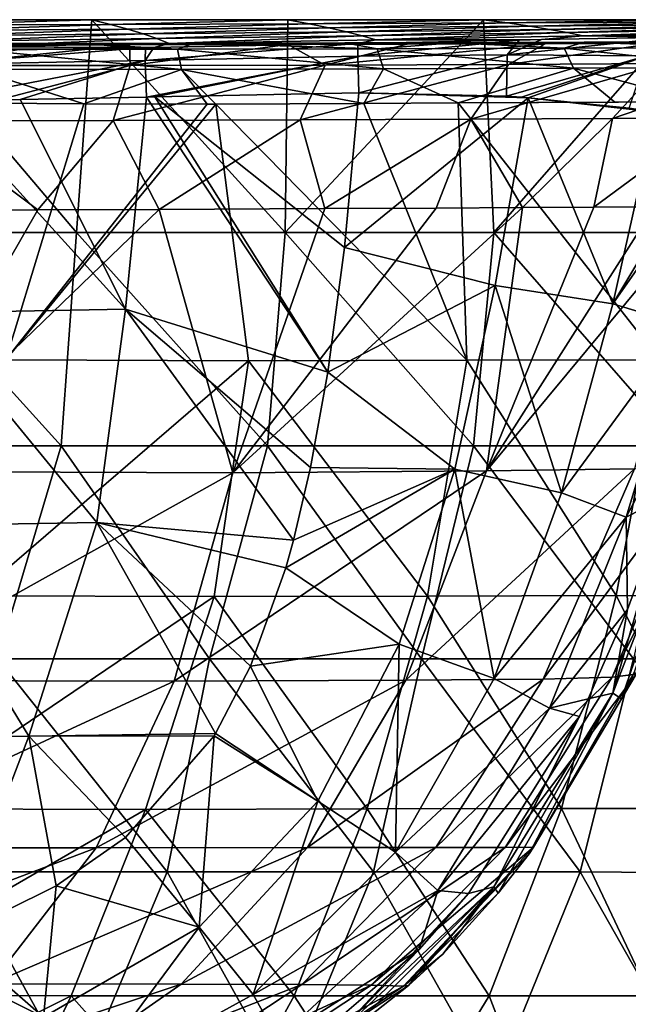
# Model space of a CAD drawing. Units: millimetres. Extents: x -224 to 224, y -169 to 0.
# Drawn here: x 122 to 179, y -93 to 0 of the extents above; entities that cross this region are included whole.
import ezdxf

# ---------------------------------------------------------------- set-up
doc = ezdxf.new("R2010")
doc.units = ezdxf.units.MM
doc.header["$LTSCALE"] = 65.185185
for name, color, linetype in [('1', 7, 'CONTINUOUS'), ('13', 7, 'CONTINUOUS'), ('14', 7, 'CONTINUOUS'), ('18', 7, 'CONTINUOUS'), ('19', 7, 'CONTINUOUS'), ('2', 7, 'CONTINUOUS'), ('28', 7, 'CONTINUOUS'), ('5', 7, 'CONTINUOUS'), ('6', 7, 'CONTINUOUS'), ('7', 7, 'CONTINUOUS'), ('8', 7, 'CONTINUOUS'), ('9', 7, 'CONTINUOUS')]:
    doc.layers.add(name, color=color, linetype=linetype)

msp = doc.modelspace()

# ---------------------------------------------------------------- linework, layer by layer
at = {"layer": '1', "linetype": 'CONTINUOUS'}
for points in [[(110.485, 0), (127.459, -20.025), (107.85, -20.025), (110.485, 0)], [(110.485, 0), (128.899, 0), (127.459, -20.025), (110.485, 0)], [(128.899, 0), (147.068, -20.025), (127.459, -20.025), (128.899, 0)], [(128.899, 0), (147.313, 0), (147.068, -20.025), (128.899, 0)], [(147.313, 0), (165.727, 0), (147.068, -20.025), (147.313, 0)], [(165.727, 0), (166.678, -20.025), (147.068, -20.025), (165.727, 0)], [(165.727, 0), (184.141, 0), (166.678, -20.025), (165.727, 0)], [(184.141, 0), (186.287, -20.025), (166.678, -20.025), (184.141, 0)], [(126.016, -40.07), (106.629, -40.07), (107.85, -20.025), (126.016, -40.07)], [(127.459, -20.025), (126.016, -40.07), (107.85, -20.025), (127.459, -20.025)], [(145.403, -40.07), (126.016, -40.07), (127.459, -20.025), (145.403, -40.07)], [(147.068, -20.025), (145.403, -40.07), (127.459, -20.025), (147.068, -20.025)], [(164.791, -40.07), (145.403, -40.07), (147.068, -20.025), (164.791, -40.07)], [(166.678, -20.025), (164.791, -40.07), (147.068, -20.025), (166.678, -20.025)], [(184.178, -40.07), (164.791, -40.07), (166.678, -20.025), (184.178, -40.07)], [(186.287, -20.025), (184.178, -40.07), (166.678, -20.025), (186.287, -20.025)], [(126.016, -40.07), (120.019, -60.114), (106.629, -40.07), (126.016, -40.07)], [(139.949, -60.114), (120.019, -60.114), (126.016, -40.07), (139.949, -60.114)], [(145.403, -40.07), (139.949, -60.114), (126.016, -40.07), (145.403, -40.07)], [(159.879, -60.114), (139.949, -60.114), (145.403, -40.07), (159.879, -60.114)], [(164.791, -40.07), (159.879, -60.114), (145.403, -40.07), (164.791, -40.07)], [(179.81, -60.114), (159.879, -60.114), (164.791, -40.07), (179.81, -60.114)], [(184.178, -40.07), (179.81, -60.114), (164.791, -40.07), (184.178, -40.07)], [(135.966, -80.159), (116.547, -80.159), (120.019, -60.114), (135.966, -80.159)], [(139.949, -60.114), (135.966, -80.159), (120.019, -60.114), (139.949, -60.114)], [(155.386, -80.159), (135.966, -80.159), (139.949, -60.114), (155.386, -80.159)], [(159.879, -60.114), (155.386, -80.159), (139.949, -60.114), (159.879, -60.114)], [(174.805, -80.159), (155.386, -80.159), (159.879, -60.114), (174.805, -80.159)], [(179.81, -60.114), (174.805, -80.159), (159.879, -60.114), (179.81, -60.114)], [(194.255, -80.325), (174.805, -80.159), (179.81, -60.114), (194.255, -80.325)], [(127.582, -100.204), (108.043, -100.204), (116.547, -80.159), (127.582, -100.204)], [(135.966, -80.159), (127.582, -100.204), (116.547, -80.159), (135.966, -80.159)], [(147.122, -100.204), (127.582, -100.204), (135.966, -80.159), (147.122, -100.204)], [(155.386, -80.159), (147.122, -100.204), (135.966, -80.159), (155.386, -80.159)], [(166.661, -100.204), (147.122, -100.204), (155.386, -80.159), (166.661, -100.204)], [(174.805, -80.159), (166.661, -100.204), (155.386, -80.159), (174.805, -80.159)], [(186.25, -100.351), (166.661, -100.204), (174.805, -80.159), (186.25, -100.351)], [(194.255, -80.325), (186.25, -100.351), (174.805, -80.159), (194.255, -80.325)]]:
    msp.add_3dface(points, dxfattribs=at)
at = {"layer": '13', "linetype": 'CONTINUOUS'}
for points in [[(153.993, -6.878, 120.319), (152.643, -21.424, 121.334), (169.925, -7.347, 122.101), (153.993, -6.878, 120.319)], [(169.925, -7.347, 122.101), (152.643, -21.424, 121.334), (166.827, -25.007, 123.161), (169.925, -7.347, 122.101)], [(167.898, -7.2, 121.612), (153.993, -6.878, 120.319), (169.925, -7.347, 122.101), (167.898, -7.2, 121.612)], [(169.925, -7.347, 122.101), (166.827, -25.007, 123.161), (177.879, -26.725, 128.911), (169.925, -7.347, 122.101)], [(169.309, -7.299, 121.941), (167.898, -7.2, 121.612), (169.925, -7.347, 122.101), (169.309, -7.299, 121.941)], [(179.417, -8.325, 126.329), (169.925, -7.347, 122.101), (181.933, -8.691, 128.317), (179.417, -8.325, 126.329)], [(181.933, -8.691, 128.317), (169.925, -7.347, 122.101), (177.879, -26.725, 128.911), (181.933, -8.691, 128.317)], [(181.933, -8.691, 128.317), (177.879, -26.725, 128.911), (187.883, -10.061, 136.427), (181.933, -8.691, 128.317)], [(187.883, -10.061, 136.427), (177.879, -26.725, 128.911), (189.168, -10.574, 139.471), (187.883, -10.061, 136.427)], [(189.168, -10.574, 139.471), (177.879, -26.725, 128.911), (184.585, -28.761, 139.326), (189.168, -10.574, 139.471)], [(152.643, -21.424, 121.334), (151.09, -33.167, 122.153), (166.827, -25.007, 123.161), (152.643, -21.424, 121.334)], [(166.827, -25.007, 123.161), (151.09, -33.167, 122.153), (163.033, -42.267, 124.233), (166.827, -25.007, 123.161)], [(166.827, -25.007, 123.161), (163.033, -42.267, 124.233), (173.068, -44.502, 129.547), (166.827, -25.007, 123.161)], [(177.879, -26.725, 128.911), (166.827, -25.007, 123.161), (173.068, -44.502, 129.547), (177.879, -26.725, 128.911)], [(177.879, -26.725, 128.911), (173.068, -44.502, 129.547), (184.585, -28.761, 139.326), (177.879, -26.725, 128.911)], [(184.585, -28.761, 139.326), (173.068, -44.502, 129.547), (179.121, -46.797, 139.133), (184.585, -28.761, 139.326)], [(187.605, -30.667, 153.465), (184.585, -28.761, 139.326), (179.121, -46.797, 139.133), (187.605, -30.667, 153.465)], [(183.238, -44.688, 152.417), (187.605, -30.667, 153.465), (179.121, -46.797, 139.133), (183.238, -44.688, 152.417)], [(151.09, -33.167, 122.153), (149.468, -42.133, 122.777), (163.033, -42.267, 124.233), (151.09, -33.167, 122.153)], [(147.863, -48.947, 123.251), (147.132, -51.563, 123.433), (163.033, -42.267, 124.233), (147.863, -48.947, 123.251)], [(163.033, -42.267, 124.233), (147.132, -51.563, 123.433), (157.804, -58.735, 125.271), (163.033, -42.267, 124.233)], [(149.468, -42.133, 122.777), (147.863, -48.947, 123.251), (163.033, -42.267, 124.233), (149.468, -42.133, 122.777)], [(163.033, -42.267, 124.233), (157.804, -58.735, 125.271), (166.711, -61.956, 130.267), (163.033, -42.267, 124.233)], [(173.068, -44.502, 129.547), (163.033, -42.267, 124.233), (166.711, -61.956, 130.267), (173.068, -44.502, 129.547)], [(173.068, -44.502, 129.547), (166.711, -61.956, 130.267), (179.121, -46.797, 139.133), (173.068, -44.502, 129.547)], [(179.254, -55.47, 151.809), (183.238, -44.688, 152.417), (179.121, -46.797, 139.133), (179.254, -55.47, 151.809)], [(179.121, -46.797, 139.133), (166.711, -61.956, 130.267), (171.931, -64.765, 139.197), (179.121, -46.797, 139.133)], [(179.254, -55.47, 151.809), (179.121, -46.797, 139.133), (171.931, -64.765, 139.197), (179.254, -55.47, 151.809)], [(147.132, -51.563, 123.433), (143.821, -60.818, 124.076), (157.804, -58.735, 125.271), (147.132, -51.563, 123.433)], [(175.555, -63.881, 151.446), (179.254, -55.47, 151.809), (171.931, -64.765, 139.197), (175.555, -63.881, 151.446)], [(157.804, -58.735, 125.271), (143.821, -60.818, 124.076), (150.143, -73.505, 126.211), (157.804, -58.735, 125.271)], [(157.804, -58.735, 125.271), (150.143, -73.505, 126.211), (157.453, -78.315, 131.018), (157.804, -58.735, 125.271)], [(166.711, -61.956, 130.267), (157.804, -58.735, 125.271), (157.453, -78.315, 131.018), (166.711, -61.956, 130.267)], [(143.821, -60.818, 124.076), (140.534, -67.155, 124.514), (150.143, -73.505, 126.211), (143.821, -60.818, 124.076)], [(166.711, -61.956, 130.267), (157.453, -78.315, 131.018), (171.931, -64.765, 139.197), (166.711, -61.956, 130.267)], [(174.737, -65.555, 151.385), (175.555, -63.881, 151.446), (171.931, -64.765, 139.197), (174.737, -65.555, 151.385)], [(171.931, -64.765, 139.197), (157.453, -78.315, 131.018), (161.425, -81.913, 139.471), (171.931, -64.765, 139.197)], [(174.737, -65.555, 151.385), (171.931, -64.765, 139.197), (161.425, -81.913, 139.471), (174.737, -65.555, 151.385)], [(164.305, -82.187, 150.965), (174.737, -65.555, 151.385), (161.425, -81.913, 139.471), (164.305, -82.187, 150.965)], [(140.397, -67.376, 124.529), (132.07, -76.927, 125.185), (138.976, -85.352, 126.963), (140.397, -67.376, 124.529)], [(150.143, -73.505, 126.211), (140.397, -67.376, 124.529), (138.976, -85.352, 126.963), (150.143, -73.505, 126.211)], [(140.534, -67.155, 124.514), (140.397, -67.376, 124.529), (150.143, -73.505, 126.211), (140.534, -67.155, 124.514)], [(150.143, -73.505, 126.211), (138.976, -85.352, 126.963), (144.064, -91.708, 131.654), (150.143, -73.505, 126.211)], [(157.453, -78.315, 131.018), (150.143, -73.505, 126.211), (144.064, -91.708, 131.654), (157.453, -78.315, 131.018)], [(132.07, -76.927, 125.185), (125.534, -81.487, 125.495), (138.976, -85.352, 126.963), (132.07, -76.927, 125.185)], [(157.453, -78.315, 131.018), (144.064, -91.708, 131.654), (161.425, -81.913, 139.471), (157.453, -78.315, 131.018)], [(125.534, -81.487, 125.495), (115.741, -86.323, 125.821), (124.356, -93.832, 127.481), (125.534, -81.487, 125.495)], [(138.976, -85.352, 126.963), (125.534, -81.487, 125.495), (124.356, -93.832, 127.481), (138.976, -85.352, 126.963)], [(161.425, -81.913, 139.471), (144.064, -91.708, 131.654), (146.426, -95.906, 139.749), (161.425, -81.913, 139.471)], [(159.666, -87.467, 150.884), (161.425, -81.913, 139.471), (146.426, -95.906, 139.749), (159.666, -87.467, 150.884)], [(159.666, -87.467, 150.884), (164.305, -82.187, 150.965), (161.425, -81.913, 139.471), (159.666, -87.467, 150.884)], [(138.976, -85.352, 126.963), (124.356, -93.832, 127.481), (127.588, -100.768, 132.013), (138.976, -85.352, 126.963)], [(144.064, -91.708, 131.654), (138.976, -85.352, 126.963), (127.588, -100.768, 132.013), (144.064, -91.708, 131.654)], [(115.741, -86.323, 125.821), (112.125, -87.746, 125.916), (124.356, -93.832, 127.481), (115.741, -86.323, 125.821)], [(124.356, -93.832, 127.481), (112.125, -87.746, 125.916), (107.791, -99.641, 127.816), (124.356, -93.832, 127.481)], [(149.802, -95.92, 150.733), (159.666, -87.467, 150.884), (146.426, -95.906, 139.749), (149.802, -95.92, 150.733)], [(144.064, -91.708, 131.654), (127.588, -100.768, 132.013), (146.426, -95.906, 139.749), (144.064, -91.708, 131.654)]]:
    msp.add_3dface(points, dxfattribs=at)
at = {"layer": '14', "linetype": 'CONTINUOUS'}
for points in [[(112.09, -2.353, 342.845), (132.428, -2.351, 338.649), (113.776, -4.311, 333.463), (112.09, -2.353, 342.845)], [(132.428, -2.351, 338.649), (132.495, -4.299, 329.423), (113.776, -4.311, 333.463), (132.428, -2.351, 338.649)], [(132.428, -2.351, 338.649), (147.337, -2.338, 334.31), (132.495, -4.299, 329.423), (132.428, -2.351, 338.649)], [(147.337, -2.338, 334.31), (150.842, -4.265, 323.506), (132.495, -4.299, 329.423), (147.337, -2.338, 334.31)], [(147.337, -2.338, 334.31), (158.539, -2.311, 329.899), (150.842, -4.265, 323.506), (147.337, -2.338, 334.31)], [(158.539, -2.311, 329.899), (171.511, -2.267, 322.837), (150.842, -4.265, 323.506), (158.539, -2.311, 329.899)], [(171.511, -2.267, 322.837), (168.068, -4.2, 314.442), (150.842, -4.265, 323.506), (171.511, -2.267, 322.837)], [(171.511, -2.267, 322.837), (181.97, -2.22, 314.796), (168.068, -4.2, 314.442), (171.511, -2.267, 322.837)], [(181.97, -2.22, 314.796), (182.624, -4.126, 301.34), (168.068, -4.2, 314.442), (181.97, -2.22, 314.796)], [(130.918, -9.478, 323.339), (112.646, -9.507, 327.28), (132.495, -4.299, 329.423), (130.918, -9.478, 323.339)], [(132.495, -4.299, 329.423), (112.646, -9.507, 327.28), (113.776, -4.311, 333.463), (132.495, -4.299, 329.423)], [(148.497, -9.426, 317.679), (130.918, -9.478, 323.339), (150.842, -4.265, 323.506), (148.497, -9.426, 317.679)], [(150.842, -4.265, 323.506), (130.918, -9.478, 323.339), (132.495, -4.299, 329.423), (150.842, -4.265, 323.506)], [(164.542, -9.354, 309.247), (148.497, -9.426, 317.679), (168.068, -4.2, 314.442), (164.542, -9.354, 309.247)], [(168.068, -4.2, 314.442), (148.497, -9.426, 317.679), (150.842, -4.265, 323.506), (168.068, -4.2, 314.442)], [(177.841, -9.287, 297.277), (164.542, -9.354, 309.247), (182.624, -4.126, 301.34), (177.841, -9.287, 297.277)], [(182.624, -4.126, 301.34), (164.542, -9.354, 309.247), (168.068, -4.2, 314.442), (182.624, -4.126, 301.34)], [(187.479, -9.217, 282.146), (177.841, -9.287, 297.277), (193.142, -4.046, 284.847), (187.479, -9.217, 282.146)], [(193.142, -4.046, 284.847), (177.841, -9.287, 297.277), (182.624, -4.126, 301.34), (193.142, -4.046, 284.847)], [(181.799, -17.617, 285.239), (176.093, -17.646, 293.686), (187.479, -9.217, 282.146), (181.799, -17.617, 285.239)], [(187.479, -9.217, 282.146), (176.093, -17.646, 293.686), (177.841, -9.287, 297.277), (187.479, -9.217, 282.146)], [(123.822, -17.893, 321.334), (108.864, -17.938, 324.292), (112.646, -9.507, 327.28), (123.822, -17.893, 321.334)], [(130.918, -9.478, 323.339), (123.822, -17.893, 321.334), (112.646, -9.507, 327.28), (130.918, -9.478, 323.339)], [(135.218, -17.856, 318.403), (123.822, -17.893, 321.334), (130.918, -9.478, 323.339), (135.218, -17.856, 318.403)], [(148.497, -9.426, 317.679), (135.218, -17.856, 318.403), (130.918, -9.478, 323.339), (148.497, -9.426, 317.679)], [(150.811, -17.776, 312.74), (135.218, -17.856, 318.403), (148.497, -9.426, 317.679), (150.811, -17.776, 312.74)], [(164.542, -9.354, 309.247), (150.811, -17.776, 312.74), (148.497, -9.426, 317.679), (164.542, -9.354, 309.247)], [(161.279, -17.715, 307.052), (150.811, -17.776, 312.74), (164.542, -9.354, 309.247), (161.279, -17.715, 307.052)], [(169.385, -17.675, 300.82), (161.279, -17.715, 307.052), (164.542, -9.354, 309.247), (169.385, -17.675, 300.82)], [(177.841, -9.287, 297.277), (169.385, -17.675, 300.82), (164.542, -9.354, 309.247), (177.841, -9.287, 297.277)], [(176.093, -17.646, 293.686), (169.385, -17.675, 300.82), (177.841, -9.287, 297.277), (176.093, -17.646, 293.686)]]:
    msp.add_3dface(points, dxfattribs=at)
at = {"layer": '18', "linetype": 'CONTINUOUS'}
for points in [[(183.521, -1.644, 120.018), (171.187, -1.871, 116.339), (167.957, -3.294, 119.94), (183.521, -1.644, 120.018)], [(181.038, -3.405, 124.554), (183.521, -1.644, 120.018), (167.957, -3.294, 119.94), (181.038, -3.405, 124.554)], [(169.068, -1.913, 116.055), (153.896, -2.229, 115.433), (153.921, -3.437, 118.938), (169.068, -1.913, 116.055)], [(169.068, -1.913, 116.055), (153.921, -3.437, 118.938), (167.957, -3.294, 119.94), (169.068, -1.913, 116.055)], [(171.187, -1.871, 116.339), (169.068, -1.913, 116.055), (167.957, -3.294, 119.94), (171.187, -1.871, 116.339)], [(153.921, -3.437, 118.938), (153.993, -6.878, 120.319), (167.957, -3.294, 119.94), (153.921, -3.437, 118.938)], [(153.993, -6.878, 120.319), (167.898, -7.2, 121.612), (167.957, -3.294, 119.94), (153.993, -6.878, 120.319)], [(167.898, -7.2, 121.612), (181.038, -3.405, 124.554), (167.957, -3.294, 119.94), (167.898, -7.2, 121.612)], [(167.898, -7.2, 121.612), (169.309, -7.299, 121.941), (181.038, -3.405, 124.554), (167.898, -7.2, 121.612)], [(169.309, -7.299, 121.941), (169.925, -7.347, 122.101), (181.038, -3.405, 124.554), (169.309, -7.299, 121.941)], [(169.925, -7.347, 122.101), (179.417, -8.325, 126.329), (181.038, -3.405, 124.554), (169.925, -7.347, 122.101)]]:
    msp.add_3dface(points, dxfattribs=at)
at = {"layer": '19', "linetype": 'CONTINUOUS'}
for points in [[(133.949, -2.628, 115.448), (122.074, -2.847, 115.456), (113.858, -4.212, 118.945), (133.949, -2.628, 115.448)], [(133.949, -2.628, 115.448), (113.858, -4.212, 118.945), (133.9, -3.845, 118.941), (133.949, -2.628, 115.448)], [(153.896, -2.229, 115.433), (134.719, -2.613, 115.447), (133.9, -3.845, 118.941), (153.896, -2.229, 115.433)], [(153.921, -3.437, 118.938), (153.896, -2.229, 115.433), (133.9, -3.845, 118.941), (153.921, -3.437, 118.938)], [(134.719, -2.613, 115.447), (133.949, -2.628, 115.448), (133.9, -3.845, 118.941), (134.719, -2.613, 115.447)], [(134.038, -7.277, 120.318), (153.921, -3.437, 118.938), (133.9, -3.845, 118.941), (134.038, -7.277, 120.318)], [(134.038, -7.277, 120.318), (134.807, -7.262, 120.318), (153.921, -3.437, 118.938), (134.038, -7.277, 120.318)], [(153.993, -6.878, 120.319), (153.921, -3.437, 118.938), (134.807, -7.262, 120.318), (153.993, -6.878, 120.319)], [(113.858, -4.212, 118.945), (114.29, -7.632, 120.317), (133.9, -3.845, 118.941), (113.858, -4.212, 118.945)], [(114.29, -7.632, 120.317), (122.157, -7.496, 120.317), (133.9, -3.845, 118.941), (114.29, -7.632, 120.317)], [(122.157, -7.496, 120.317), (134.038, -7.277, 120.318), (133.9, -3.845, 118.941), (122.157, -7.496, 120.317)]]:
    msp.add_3dface(points, dxfattribs=at)
at = {"layer": '2', "linetype": 'CONTINUOUS'}
for points in [[(114.862, -7.827, 350.804), (120.818, -31.983, 346.336), (128.156, -7.904, 348.492), (114.862, -7.827, 350.804)], [(128.156, -7.904, 348.492), (120.818, -31.983, 346.336), (139.735, -7.942, 346.07), (128.156, -7.904, 348.492)], [(139.735, -7.942, 346.07), (120.818, -31.983, 346.336), (140.548, -7.941, 345.869), (139.735, -7.942, 346.07)], [(140.548, -7.941, 345.869), (120.818, -31.983, 346.336), (143.624, -32.104, 341.04), (140.548, -7.941, 345.869)], [(154.461, -7.884, 341.637), (140.548, -7.941, 345.869), (164.141, -32.039, 333.427), (154.461, -7.884, 341.637)], [(140.548, -7.941, 345.869), (143.624, -32.104, 341.04), (164.141, -32.039, 333.427), (140.548, -7.941, 345.869)], [(163.326, -7.828, 337.999), (154.461, -7.884, 341.637), (164.141, -32.039, 333.427), (163.326, -7.828, 337.999)], [(178.073, -7.745, 329.76), (163.326, -7.828, 337.999), (185.964, -7.715, 323.855), (178.073, -7.745, 329.76)], [(185.964, -7.715, 323.855), (163.326, -7.828, 337.999), (182.315, -31.987, 322.133), (185.964, -7.715, 323.855)], [(163.326, -7.828, 337.999), (164.141, -32.039, 333.427), (182.315, -31.987, 322.133), (163.326, -7.828, 337.999)], [(120.818, -31.983, 346.336), (117.963, -54.182, 342.161), (143.624, -32.104, 341.04), (120.818, -31.983, 346.336)], [(143.624, -32.104, 341.04), (117.963, -54.182, 342.161), (140.4, -54.268, 337.006), (143.624, -32.104, 341.04)], [(143.624, -32.104, 341.04), (140.4, -54.268, 337.006), (160.467, -54.213, 329.807), (143.624, -32.104, 341.04)], [(164.141, -32.039, 333.427), (143.624, -32.104, 341.04), (160.467, -54.213, 329.807), (164.141, -32.039, 333.427)], [(164.141, -32.039, 333.427), (160.467, -54.213, 329.807), (178.185, -54.179, 319.348), (164.141, -32.039, 333.427)], [(182.315, -31.987, 322.133), (164.141, -32.039, 333.427), (178.185, -54.179, 319.348), (182.315, -31.987, 322.133)], [(182.315, -31.987, 322.133), (178.185, -54.179, 319.348), (193.284, -54.187, 304.865), (182.315, -31.987, 322.133)], [(117.963, -54.182, 342.161), (110.872, -74.223, 337.443), (140.4, -54.268, 337.006), (117.963, -54.182, 342.161)], [(140.4, -54.268, 337.006), (110.872, -74.223, 337.443), (133.957, -74.282, 332.662), (140.4, -54.268, 337.006)], [(140.4, -54.268, 337.006), (133.957, -74.282, 332.662), (154.794, -74.23, 325.661), (140.4, -54.268, 337.006)], [(160.467, -54.213, 329.807), (140.4, -54.268, 337.006), (154.794, -74.23, 325.661), (160.467, -54.213, 329.807)], [(160.467, -54.213, 329.807), (154.794, -74.23, 325.661), (173.068, -74.192, 315.402), (160.467, -54.213, 329.807)], [(178.185, -54.179, 319.348), (160.467, -54.213, 329.807), (173.068, -74.192, 315.402), (178.185, -54.179, 319.348)], [(178.185, -54.179, 319.348), (173.068, -74.192, 315.402), (188.332, -74.186, 301.23), (178.185, -54.179, 319.348)], [(193.284, -54.187, 304.865), (178.185, -54.179, 319.348), (188.332, -74.186, 301.23), (193.284, -54.187, 304.865)], [(110.872, -74.223, 337.443), (103.882, -91.707, 331.427), (133.957, -74.282, 332.662), (110.872, -74.223, 337.443)], [(133.957, -74.282, 332.662), (103.882, -91.707, 331.427), (126.945, -91.808, 327.015), (133.957, -74.282, 332.662)], [(133.957, -74.282, 332.662), (126.945, -91.808, 327.015), (147.906, -91.812, 320.257), (133.957, -74.282, 332.662)], [(154.794, -74.23, 325.661), (133.957, -74.282, 332.662), (147.906, -91.812, 320.257), (154.794, -74.23, 325.661)], [(154.794, -74.23, 325.661), (147.906, -91.812, 320.257), (166.241, -91.809, 310.258), (154.794, -74.23, 325.661)], [(173.068, -74.192, 315.402), (154.794, -74.23, 325.661), (166.241, -91.809, 310.258), (173.068, -74.192, 315.402)], [(173.068, -74.192, 315.402), (166.241, -91.809, 310.258), (181.385, -91.811, 296.49), (173.068, -74.192, 315.402)], [(188.332, -74.186, 301.23), (173.068, -74.192, 315.402), (181.385, -91.811, 296.49), (188.332, -74.186, 301.23)], [(103.882, -91.707, 331.427), (98.06, -106.282, 323.825), (126.945, -91.808, 327.015), (103.882, -91.707, 331.427)], [(126.945, -91.808, 327.015), (98.06, -106.282, 323.825), (119.966, -106.375, 319.698), (126.945, -91.808, 327.015)], [(126.945, -91.808, 327.015), (119.966, -106.375, 319.698), (139.894, -106.397, 313.289), (126.945, -91.808, 327.015)], [(147.906, -91.812, 320.257), (126.945, -91.808, 327.015), (139.894, -106.397, 313.289), (147.906, -91.812, 320.257)], [(147.906, -91.812, 320.257), (139.894, -106.397, 313.289), (157.367, -106.409, 303.81), (147.906, -91.812, 320.257)], [(166.241, -91.809, 310.258), (147.906, -91.812, 320.257), (157.367, -106.409, 303.81), (166.241, -91.809, 310.258)], [(166.241, -91.809, 310.258), (157.367, -106.409, 303.81), (171.869, -106.416, 290.792), (166.241, -91.809, 310.258)], [(181.385, -91.811, 296.49), (166.241, -91.809, 310.258), (171.869, -106.416, 290.792), (181.385, -91.811, 296.49)], [(181.385, -91.811, 296.49), (171.869, -106.416, 290.792), (182.858, -106.402, 274.115), (181.385, -91.811, 296.49)]]:
    msp.add_3dface(points, dxfattribs=at)
at = {"layer": '28', "linetype": 'CONTINUOUS'}
for points in [[(127.212, -2.233, 343.458), (113.236, -2.245, 345.864), (117.605, -2.776, 348.359), (127.212, -2.233, 343.458)], [(136.94, -2.77, 344.79), (127.212, -2.233, 343.458), (117.605, -2.776, 348.359), (136.94, -2.77, 344.79)], [(136.94, -2.77, 344.79), (117.605, -2.776, 348.359), (137.32, -4.681, 346.452), (136.94, -2.77, 344.79)], [(137.32, -4.681, 346.452), (117.605, -2.776, 348.359), (117.887, -4.645, 350.048), (137.32, -4.681, 346.452)], [(138.515, -2.22, 341.104), (127.212, -2.233, 343.458), (136.94, -2.77, 344.79), (138.515, -2.22, 341.104)], [(155.711, -2.73, 339.129), (138.515, -2.22, 341.104), (136.94, -2.77, 344.79), (155.711, -2.73, 339.129)], [(155.711, -2.73, 339.129), (136.94, -2.77, 344.79), (156.328, -4.628, 340.721), (155.711, -2.73, 339.129)], [(156.328, -4.628, 340.721), (136.94, -2.77, 344.79), (137.32, -4.681, 346.452), (156.328, -4.628, 340.721)], [(152.693, -2.191, 336.835), (138.515, -2.22, 341.104), (155.711, -2.73, 339.129), (152.693, -2.191, 336.835)], [(162.853, -2.163, 332.56), (152.693, -2.191, 336.835), (155.711, -2.73, 339.129), (162.853, -2.163, 332.56)], [(173.291, -2.671, 330.508), (162.853, -2.163, 332.56), (155.711, -2.73, 339.129), (173.291, -2.671, 330.508)], [(173.291, -2.671, 330.508), (155.711, -2.73, 339.129), (174.186, -4.55, 331.965), (173.291, -2.671, 330.508)], [(174.186, -4.55, 331.965), (155.711, -2.73, 339.129), (156.328, -4.628, 340.721), (174.186, -4.55, 331.965)], [(175.197, -2.119, 325.516), (162.853, -2.163, 332.56), (173.291, -2.671, 330.508), (175.197, -2.119, 325.516)], [(188.879, -2.602, 318.692), (175.197, -2.119, 325.516), (173.291, -2.671, 330.508), (188.879, -2.602, 318.692)], [(188.879, -2.602, 318.692), (173.291, -2.671, 330.508), (190.054, -4.484, 319.936), (188.879, -2.602, 318.692)], [(190.054, -4.484, 319.936), (173.291, -2.671, 330.508), (174.186, -4.55, 331.965), (190.054, -4.484, 319.936)], [(187.818, -2.058, 315.308), (175.197, -2.119, 325.516), (188.879, -2.602, 318.692), (187.818, -2.058, 315.308)], [(154.461, -7.884, 341.637), (156.328, -4.628, 340.721), (137.32, -4.681, 346.452), (154.461, -7.884, 341.637)], [(154.461, -7.884, 341.637), (163.326, -7.828, 337.999), (156.328, -4.628, 340.721), (154.461, -7.884, 341.637)], [(163.326, -7.828, 337.999), (174.186, -4.55, 331.965), (156.328, -4.628, 340.721), (163.326, -7.828, 337.999)], [(163.326, -7.828, 337.999), (178.073, -7.745, 329.76), (174.186, -4.55, 331.965), (163.326, -7.828, 337.999)], [(185.964, -7.715, 323.855), (190.054, -4.484, 319.936), (174.186, -4.55, 331.965), (185.964, -7.715, 323.855)], [(178.073, -7.745, 329.76), (185.964, -7.715, 323.855), (174.186, -4.55, 331.965), (178.073, -7.745, 329.76)], [(114.862, -7.827, 350.804), (128.156, -7.904, 348.492), (117.887, -4.645, 350.048), (114.862, -7.827, 350.804)], [(128.156, -7.904, 348.492), (137.32, -4.681, 346.452), (117.887, -4.645, 350.048), (128.156, -7.904, 348.492)], [(128.156, -7.904, 348.492), (139.735, -7.942, 346.07), (137.32, -4.681, 346.452), (128.156, -7.904, 348.492)], [(139.735, -7.942, 346.07), (140.548, -7.941, 345.869), (137.32, -4.681, 346.452), (139.735, -7.942, 346.07)], [(140.548, -7.941, 345.869), (154.461, -7.884, 341.637), (137.32, -4.681, 346.452), (140.548, -7.941, 345.869)]]:
    msp.add_3dface(points, dxfattribs=at)
at = {"layer": '5', "linetype": 'CONTINUOUS'}
for points in [[(128.899, 0), (110.485, 0), (111.994, -0.507, 19.964), (128.899, 0)], [(130.659, -0.445, 19.958), (128.899, 0), (111.994, -0.507, 19.964), (130.659, -0.445, 19.958)], [(130.659, -0.445, 19.958), (111.994, -0.507, 19.964), (113.381, -1.014, 39.951), (130.659, -0.445, 19.958)], [(132.277, -0.89, 39.942), (130.659, -0.445, 19.958), (113.381, -1.014, 39.951), (132.277, -0.89, 39.942)], [(132.277, -0.89, 39.942), (113.381, -1.014, 39.951), (114.63, -1.522, 59.953), (132.277, -0.89, 39.942)], [(133.734, -1.335, 59.943), (132.277, -0.89, 39.942), (114.63, -1.522, 59.953), (133.734, -1.335, 59.943)], [(147.313, 0), (128.899, 0), (130.659, -0.445, 19.958), (147.313, 0)], [(149.325, -0.376, 19.952), (147.313, 0), (130.659, -0.445, 19.958), (149.325, -0.376, 19.952)], [(149.325, -0.376, 19.952), (130.659, -0.445, 19.958), (132.277, -0.89, 39.942), (149.325, -0.376, 19.952)], [(151.173, -0.753, 39.932), (149.325, -0.376, 19.952), (132.277, -0.89, 39.942), (151.173, -0.753, 39.932)], [(151.173, -0.753, 39.932), (132.277, -0.89, 39.942), (133.734, -1.335, 59.943), (151.173, -0.753, 39.932)], [(152.838, -1.13, 59.933), (151.173, -0.753, 39.932), (133.734, -1.335, 59.943), (152.838, -1.13, 59.933)], [(165.727, 0), (147.313, 0), (149.325, -0.376, 19.952), (165.727, 0)], [(167.99, -0.302, 19.946), (165.727, 0), (149.325, -0.376, 19.952), (167.99, -0.302, 19.946)], [(167.99, -0.302, 19.946), (149.325, -0.376, 19.952), (151.173, -0.753, 39.932), (167.99, -0.302, 19.946)], [(170.069, -0.605, 39.922), (167.99, -0.302, 19.946), (151.173, -0.753, 39.932), (170.069, -0.605, 39.922)], [(170.069, -0.605, 39.922), (151.173, -0.753, 39.932), (152.838, -1.13, 59.933), (170.069, -0.605, 39.922)], [(171.942, -0.907, 59.922), (170.069, -0.605, 39.922), (152.838, -1.13, 59.933), (171.942, -0.907, 59.922)], [(171.942, -0.907, 59.922), (152.838, -1.13, 59.933), (154.308, -1.507, 79.952), (171.942, -0.907, 59.922)], [(173.595, -1.21, 79.943), (171.942, -0.907, 59.922), (154.308, -1.507, 79.952), (173.595, -1.21, 79.943)], [(184.141, 0), (165.727, 0), (167.99, -0.302, 19.946), (184.141, 0)], [(186.655, -0.224, 19.939), (184.141, 0), (167.99, -0.302, 19.946), (186.655, -0.224, 19.939)], [(186.655, -0.224, 19.939), (167.99, -0.302, 19.946), (170.069, -0.605, 39.922), (186.655, -0.224, 19.939)], [(188.964, -0.447, 39.913), (186.655, -0.224, 19.939), (170.069, -0.605, 39.922), (188.964, -0.447, 39.913)], [(188.964, -0.447, 39.913), (170.069, -0.605, 39.922), (171.942, -0.907, 59.922), (188.964, -0.447, 39.913)], [(191.045, -0.67, 59.912), (188.964, -0.447, 39.913), (171.942, -0.907, 59.922), (191.045, -0.67, 59.912)], [(191.045, -0.67, 59.912), (171.942, -0.907, 59.922), (173.595, -1.21, 79.943), (191.045, -0.67, 59.912)], [(192.881, -0.894, 79.934), (191.045, -0.67, 59.912), (173.595, -1.21, 79.943), (192.881, -0.894, 79.934)], [(192.881, -0.894, 79.934), (173.595, -1.21, 79.943), (175.057, -1.514, 100.077), (192.881, -0.894, 79.934)], [(194.506, -1.119, 100.082), (192.881, -0.894, 79.934), (175.057, -1.514, 100.077), (194.506, -1.119, 100.082)], [(133.734, -1.335, 59.943), (114.63, -1.522, 59.953), (115.733, -2.03, 79.97), (133.734, -1.335, 59.943)], [(135.021, -1.781, 79.961), (133.734, -1.335, 59.943), (115.733, -2.03, 79.97), (135.021, -1.781, 79.961)], [(135.021, -1.781, 79.961), (115.733, -2.03, 79.97), (116.708, -2.539, 100.062), (135.021, -1.781, 79.961)], [(136.158, -2.228, 100.067), (135.021, -1.781, 79.961), (116.708, -2.539, 100.062), (136.158, -2.228, 100.067)], [(152.838, -1.13, 59.933), (133.734, -1.335, 59.943), (135.021, -1.781, 79.961), (152.838, -1.13, 59.933)], [(154.308, -1.507, 79.952), (152.838, -1.13, 59.933), (135.021, -1.781, 79.961), (154.308, -1.507, 79.952)], [(154.308, -1.507, 79.952), (135.021, -1.781, 79.961), (136.158, -2.228, 100.067), (154.308, -1.507, 79.952)], [(155.608, -1.885, 100.072), (154.308, -1.507, 79.952), (136.158, -2.228, 100.067), (155.608, -1.885, 100.072)], [(173.595, -1.21, 79.943), (154.308, -1.507, 79.952), (155.608, -1.885, 100.072), (173.595, -1.21, 79.943)], [(175.057, -1.514, 100.077), (173.595, -1.21, 79.943), (155.608, -1.885, 100.072), (175.057, -1.514, 100.077)], [(175.057, -1.514, 100.077), (155.608, -1.885, 100.072), (171.187, -1.871, 116.339), (175.057, -1.514, 100.077)], [(183.521, -1.644, 120.018), (175.057, -1.514, 100.077), (171.187, -1.871, 116.339), (183.521, -1.644, 120.018)], [(194.506, -1.119, 100.082), (175.057, -1.514, 100.077), (189.051, -1.51, 120), (194.506, -1.119, 100.082)], [(189.051, -1.51, 120), (175.057, -1.514, 100.077), (186.282, -1.577, 120.015), (189.051, -1.51, 120)], [(186.282, -1.577, 120.015), (175.057, -1.514, 100.077), (183.521, -1.644, 120.018), (186.282, -1.577, 120.015)], [(136.158, -2.228, 100.067), (116.708, -2.539, 100.062), (134.719, -2.613, 115.447), (136.158, -2.228, 100.067)], [(134.719, -2.613, 115.447), (116.708, -2.539, 100.062), (133.949, -2.628, 115.448), (134.719, -2.613, 115.447)], [(133.949, -2.628, 115.448), (116.708, -2.539, 100.062), (122.074, -2.847, 115.456), (133.949, -2.628, 115.448)], [(153.896, -2.229, 115.433), (136.158, -2.228, 100.067), (134.719, -2.613, 115.447), (153.896, -2.229, 115.433)], [(155.608, -1.885, 100.072), (136.158, -2.228, 100.067), (153.896, -2.229, 115.433), (155.608, -1.885, 100.072)], [(169.068, -1.913, 116.055), (155.608, -1.885, 100.072), (153.896, -2.229, 115.433), (169.068, -1.913, 116.055)], [(171.187, -1.871, 116.339), (155.608, -1.885, 100.072), (169.068, -1.913, 116.055), (171.187, -1.871, 116.339)]]:
    msp.add_3dface(points, dxfattribs=at)
at = {"layer": '6', "linetype": 'CONTINUOUS'}
for points in [[(132.428, -2.351, 338.649), (112.09, -2.353, 342.845), (127.212, -2.233, 343.458), (132.428, -2.351, 338.649)], [(127.212, -2.233, 343.458), (112.09, -2.353, 342.845), (113.236, -2.245, 345.864), (127.212, -2.233, 343.458)], [(138.515, -2.22, 341.104), (132.428, -2.351, 338.649), (127.212, -2.233, 343.458), (138.515, -2.22, 341.104)], [(147.337, -2.338, 334.31), (132.428, -2.351, 338.649), (138.515, -2.22, 341.104), (147.337, -2.338, 334.31)], [(152.693, -2.191, 336.835), (147.337, -2.338, 334.31), (138.515, -2.22, 341.104), (152.693, -2.191, 336.835)], [(158.539, -2.311, 329.899), (147.337, -2.338, 334.31), (152.693, -2.191, 336.835), (158.539, -2.311, 329.899)], [(162.853, -2.163, 332.56), (158.539, -2.311, 329.899), (152.693, -2.191, 336.835), (162.853, -2.163, 332.56)], [(171.511, -2.267, 322.837), (158.539, -2.311, 329.899), (162.853, -2.163, 332.56), (171.511, -2.267, 322.837)], [(175.197, -2.119, 325.516), (171.511, -2.267, 322.837), (162.853, -2.163, 332.56), (175.197, -2.119, 325.516)], [(181.97, -2.22, 314.796), (171.511, -2.267, 322.837), (175.197, -2.119, 325.516), (181.97, -2.22, 314.796)], [(187.818, -2.058, 315.308), (181.97, -2.22, 314.796), (175.197, -2.119, 325.516), (187.818, -2.058, 315.308)]]:
    msp.add_3dface(points, dxfattribs=at)
at = {"layer": '7', "linetype": 'CONTINUOUS'}
for points in [[(179.916, -42.258, 273.61), (166.015, -42.445, 294.653), (186.652, -17.561, 274.841), (179.916, -42.258, 273.61)], [(186.652, -17.561, 274.841), (166.015, -42.445, 294.653), (181.799, -17.617, 285.239), (186.652, -17.561, 274.841)], [(123.822, -17.893, 321.334), (109.679, -42.504, 317.784), (108.864, -17.938, 324.292), (123.822, -17.893, 321.334)], [(142.155, -42.611, 309.086), (109.679, -42.504, 317.784), (135.218, -17.856, 318.403), (142.155, -42.611, 309.086)], [(135.218, -17.856, 318.403), (109.679, -42.504, 317.784), (123.822, -17.893, 321.334), (135.218, -17.856, 318.403)], [(150.811, -17.776, 312.74), (142.155, -42.611, 309.086), (135.218, -17.856, 318.403), (150.811, -17.776, 312.74)], [(166.015, -42.445, 294.653), (142.155, -42.611, 309.086), (169.385, -17.675, 300.82), (166.015, -42.445, 294.653)], [(169.385, -17.675, 300.82), (142.155, -42.611, 309.086), (161.279, -17.715, 307.052), (169.385, -17.675, 300.82)], [(161.279, -17.715, 307.052), (142.155, -42.611, 309.086), (150.811, -17.776, 312.74), (161.279, -17.715, 307.052)], [(181.799, -17.617, 285.239), (166.015, -42.445, 294.653), (176.093, -17.646, 293.686), (181.799, -17.617, 285.239)], [(176.093, -17.646, 293.686), (166.015, -42.445, 294.653), (169.385, -17.675, 300.82), (176.093, -17.646, 293.686)], [(186.169, -41.944, 247.645), (187.984, -41.401, 220.127), (177.806, -61.861, 249.505), (186.169, -41.944, 247.645)], [(177.806, -61.861, 249.505), (187.984, -41.401, 220.127), (180.088, -61.563, 221.683), (177.806, -61.861, 249.505)], [(109.679, -42.504, 317.784), (142.155, -42.611, 309.086), (107.186, -62.165, 311.319), (109.679, -42.504, 317.784)], [(142.155, -42.611, 309.086), (166.015, -42.445, 294.653), (136.648, -62.219, 303.14), (142.155, -42.611, 309.086)], [(136.648, -62.219, 303.14), (166.015, -42.445, 294.653), (158.42, -62.121, 290.715), (136.648, -62.219, 303.14)], [(166.015, -42.445, 294.653), (179.916, -42.258, 273.61), (158.42, -62.121, 290.715), (166.015, -42.445, 294.653)], [(158.42, -62.121, 290.715), (179.916, -42.258, 273.61), (171.341, -62.025, 272.966), (158.42, -62.121, 290.715)], [(179.916, -42.258, 273.61), (186.169, -41.944, 247.645), (171.341, -62.025, 272.966), (179.916, -42.258, 273.61)], [(171.341, -62.025, 272.966), (186.169, -41.944, 247.645), (177.806, -61.861, 249.505), (171.341, -62.025, 272.966)], [(107.186, -62.165, 311.319), (142.155, -42.611, 309.086), (136.648, -62.219, 303.14), (107.186, -62.165, 311.319)], [(158.42, -62.121, 290.715), (171.341, -62.025, 272.966), (149.167, -77.878, 285.243), (158.42, -62.121, 290.715)], [(149.167, -77.878, 285.243), (171.341, -62.025, 272.966), (161.247, -77.868, 269.651), (149.167, -77.878, 285.243)], [(171.341, -62.025, 272.966), (177.806, -61.861, 249.505), (161.247, -77.868, 269.651), (171.341, -62.025, 272.966)], [(161.247, -77.868, 269.651), (177.806, -61.861, 249.505), (167.751, -77.853, 248.351), (161.247, -77.868, 269.651)], [(177.806, -61.861, 249.505), (180.088, -61.563, 221.683), (167.751, -77.853, 248.351), (177.806, -61.861, 249.505)], [(167.751, -77.853, 248.351), (180.088, -61.563, 221.683), (170.409, -77.823, 221.458), (167.751, -77.853, 248.351)], [(180.088, -61.563, 221.683), (179.915, -61.338, 190), (170.409, -77.823, 221.458), (180.088, -61.563, 221.683)], [(170.409, -77.823, 221.458), (179.915, -61.338, 190), (178.704, -63.878, 190), (170.409, -77.823, 221.458)], [(107.186, -62.165, 311.319), (136.648, -62.219, 303.14), (102.716, -77.887, 304.098), (107.186, -62.165, 311.319)], [(102.716, -77.887, 304.098), (136.648, -62.219, 303.14), (129.295, -77.89, 296.29), (102.716, -77.887, 304.098)], [(136.648, -62.219, 303.14), (158.42, -62.121, 290.715), (129.295, -77.89, 296.29), (136.648, -62.219, 303.14)], [(129.295, -77.89, 296.29), (158.42, -62.121, 290.715), (149.167, -77.878, 285.243), (129.295, -77.89, 296.29)], [(170.001, -78.45, 190), (170.409, -77.823, 221.458), (178.704, -63.878, 190), (170.001, -78.45, 190)], [(102.716, -77.887, 304.098), (129.295, -77.89, 296.29), (95.707, -90.67, 295.508), (102.716, -77.887, 304.098)], [(95.707, -90.67, 295.508), (129.295, -77.89, 296.29), (119.391, -90.68, 287.95), (95.707, -90.67, 295.508)], [(129.295, -77.89, 296.29), (149.167, -77.878, 285.243), (119.391, -90.68, 287.95), (129.295, -77.89, 296.29)], [(119.391, -90.68, 287.95), (149.167, -77.878, 285.243), (137.305, -90.73, 277.713), (119.391, -90.68, 287.95)], [(149.167, -77.878, 285.243), (161.247, -77.868, 269.651), (137.305, -90.73, 277.713), (149.167, -77.878, 285.243)], [(137.305, -90.73, 277.713), (161.247, -77.868, 269.651), (148.633, -90.766, 263.602), (137.305, -90.73, 277.713)], [(161.247, -77.868, 269.651), (167.751, -77.853, 248.351), (148.633, -90.766, 263.602), (161.247, -77.868, 269.651)], [(148.633, -90.766, 263.602), (167.751, -77.853, 248.351), (155.169, -90.814, 244.382), (148.633, -90.766, 263.602)], [(167.751, -77.853, 248.351), (170.409, -77.823, 221.458), (155.169, -90.814, 244.382), (167.751, -77.853, 248.351)], [(155.169, -90.814, 244.382), (170.409, -77.823, 221.458), (158.185, -90.901, 219.563), (155.169, -90.814, 244.382)], [(170.409, -77.823, 221.458), (170.001, -78.45, 190), (158.185, -90.901, 219.563), (170.409, -77.823, 221.458)], [(158.185, -90.901, 219.563), (170.001, -78.45, 190), (167.114, -82.171, 190), (158.185, -90.901, 219.563)], [(161.888, -87.888, 190), (158.185, -90.901, 219.563), (167.114, -82.171, 190), (161.888, -87.888, 190)], [(158.685, -90.864, 190), (158.185, -90.901, 219.563), (161.888, -87.888, 190), (158.685, -90.864, 190)], [(119.391, -90.68, 287.95), (137.305, -90.73, 277.713), (106.779, -100.938, 277.822), (119.391, -90.68, 287.95)], [(106.779, -100.938, 277.822), (137.305, -90.73, 277.713), (122.552, -101.005, 268.08), (106.779, -100.938, 277.822)], [(137.305, -90.73, 277.713), (148.633, -90.766, 263.602), (122.552, -101.005, 268.08), (137.305, -90.73, 277.713)], [(122.552, -101.005, 268.08), (148.633, -90.766, 263.602), (133.064, -101.05, 255.147), (122.552, -101.005, 268.08)], [(148.633, -90.766, 263.602), (155.169, -90.814, 244.382), (133.064, -101.05, 255.147), (148.633, -90.766, 263.602)], [(133.064, -101.05, 255.147), (155.169, -90.814, 244.382), (139.543, -101.097, 238.096), (133.064, -101.05, 255.147)], [(155.169, -90.814, 244.382), (158.185, -90.901, 219.563), (139.543, -101.097, 238.096), (155.169, -90.814, 244.382)], [(139.543, -101.097, 238.096), (158.185, -90.901, 219.563), (142.826, -101.169, 216.291), (139.543, -101.097, 238.096)], [(158.185, -90.901, 219.563), (158.685, -90.864, 190), (142.826, -101.169, 216.291), (158.185, -90.901, 219.563)], [(142.826, -101.169, 216.291), (158.685, -90.864, 190), (152.725, -95.563, 190), (142.826, -101.169, 216.291)]]:
    msp.add_3dface(points, dxfattribs=at)
at = {"layer": '8', "linetype": 'CONTINUOUS'}
for points in [[(134.038, -7.277, 120.318), (122.157, -7.496, 120.317), (132.062, -27.239, 121.711), (134.038, -7.277, 120.318)], [(151.09, -33.167, 122.153), (134.038, -7.277, 120.318), (132.062, -27.239, 121.711), (151.09, -33.167, 122.153)], [(134.807, -7.262, 120.318), (134.038, -7.277, 120.318), (151.09, -33.167, 122.153), (134.807, -7.262, 120.318)], [(153.993, -6.878, 120.319), (134.807, -7.262, 120.318), (152.643, -21.424, 121.334), (153.993, -6.878, 120.319)], [(152.643, -21.424, 121.334), (134.807, -7.262, 120.318), (151.09, -33.167, 122.153), (152.643, -21.424, 121.334)], [(132.062, -27.239, 121.711), (114.29, -7.632, 120.317), (113.197, -27.589, 121.711), (132.062, -27.239, 121.711)], [(122.157, -7.496, 120.317), (114.29, -7.632, 120.317), (132.062, -27.239, 121.711), (122.157, -7.496, 120.317)], [(129.367, -47.288, 123.109), (113.197, -27.589, 121.711), (110.887, -47.625, 123.109), (129.367, -47.288, 123.109)], [(132.062, -27.239, 121.711), (113.197, -27.589, 121.711), (129.367, -47.288, 123.109), (132.062, -27.239, 121.711)], [(147.863, -48.947, 123.251), (132.062, -27.239, 121.711), (129.367, -47.288, 123.109), (147.863, -48.947, 123.251)], [(151.09, -33.167, 122.153), (132.062, -27.239, 121.711), (149.468, -42.133, 122.777), (151.09, -33.167, 122.153)], [(149.468, -42.133, 122.777), (132.062, -27.239, 121.711), (147.863, -48.947, 123.251), (149.468, -42.133, 122.777)], [(122.966, -67.405, 124.507), (110.887, -47.625, 123.109), (105.4, -67.713, 124.507), (122.966, -67.405, 124.507)], [(129.367, -47.288, 123.109), (110.887, -47.625, 123.109), (122.966, -67.405, 124.507), (129.367, -47.288, 123.109)], [(140.534, -67.155, 124.514), (129.367, -47.288, 123.109), (122.966, -67.405, 124.507), (140.534, -67.155, 124.514)], [(147.863, -48.947, 123.251), (129.367, -47.288, 123.109), (147.132, -51.563, 123.433), (147.863, -48.947, 123.251)], [(147.132, -51.563, 123.433), (129.367, -47.288, 123.109), (143.821, -60.818, 124.076), (147.132, -51.563, 123.433)], [(143.821, -60.818, 124.076), (129.367, -47.288, 123.109), (140.534, -67.155, 124.514), (143.821, -60.818, 124.076)], [(122.966, -67.405, 124.507), (105.4, -67.713, 124.507), (115.741, -86.323, 125.821), (122.966, -67.405, 124.507)], [(125.534, -81.487, 125.495), (122.966, -67.405, 124.507), (115.741, -86.323, 125.821), (125.534, -81.487, 125.495)], [(140.534, -67.155, 124.514), (122.966, -67.405, 124.507), (140.397, -67.376, 124.529), (140.534, -67.155, 124.514)], [(140.397, -67.376, 124.529), (122.966, -67.405, 124.507), (132.07, -76.927, 125.185), (140.397, -67.376, 124.529)], [(132.07, -76.927, 125.185), (122.966, -67.405, 124.507), (125.534, -81.487, 125.495), (132.07, -76.927, 125.185)]]:
    msp.add_3dface(points, dxfattribs=at)
at = {"layer": '9', "linetype": 'CONTINUOUS'}
for points in [[(178.704, -63.878, 190), (186.596, -40.819, 171.286), (177.884, -63.342, 170.262), (178.704, -63.878, 190)], [(186.596, -40.819, 171.286), (183.238, -44.688, 152.417), (177.884, -63.342, 170.262), (186.596, -40.819, 171.286)], [(178.704, -63.878, 190), (179.915, -61.338, 190), (186.596, -40.819, 171.286), (178.704, -63.878, 190)], [(183.238, -44.688, 152.417), (179.254, -55.47, 151.809), (177.884, -63.342, 170.262), (183.238, -44.688, 152.417)], [(177.884, -63.342, 170.262), (179.254, -55.47, 151.809), (175.555, -63.881, 151.446), (177.884, -63.342, 170.262)], [(167.114, -82.171, 190), (177.884, -63.342, 170.262), (166.686, -81.564, 169.737), (167.114, -82.171, 190)], [(177.884, -63.342, 170.262), (175.555, -63.881, 151.446), (166.686, -81.564, 169.737), (177.884, -63.342, 170.262)], [(175.555, -63.881, 151.446), (174.737, -65.555, 151.385), (166.686, -81.564, 169.737), (175.555, -63.881, 151.446)], [(167.114, -82.171, 190), (170.001, -78.45, 190), (177.884, -63.342, 170.262), (167.114, -82.171, 190)], [(170.001, -78.45, 190), (178.704, -63.878, 190), (177.884, -63.342, 170.262), (170.001, -78.45, 190)], [(166.686, -81.564, 169.737), (174.737, -65.555, 151.385), (164.305, -82.187, 150.965), (166.686, -81.564, 169.737)], [(152.725, -95.563, 190), (166.686, -81.564, 169.737), (151.482, -95.92, 169.345), (152.725, -95.563, 190)], [(166.686, -81.564, 169.737), (164.305, -82.187, 150.965), (151.482, -95.92, 169.345), (166.686, -81.564, 169.737)], [(164.305, -82.187, 150.965), (159.666, -87.467, 150.884), (151.482, -95.92, 169.345), (164.305, -82.187, 150.965)], [(152.725, -95.563, 190), (158.685, -90.864, 190), (166.686, -81.564, 169.737), (152.725, -95.563, 190)], [(158.685, -90.864, 190), (161.888, -87.888, 190), (166.686, -81.564, 169.737), (158.685, -90.864, 190)], [(161.888, -87.888, 190), (167.114, -82.171, 190), (166.686, -81.564, 169.737), (161.888, -87.888, 190)], [(151.482, -95.92, 169.345), (159.666, -87.467, 150.884), (149.802, -95.92, 150.733), (151.482, -95.92, 169.345)]]:
    msp.add_3dface(points, dxfattribs=at)

doc.saveas('drawing.dxf')
